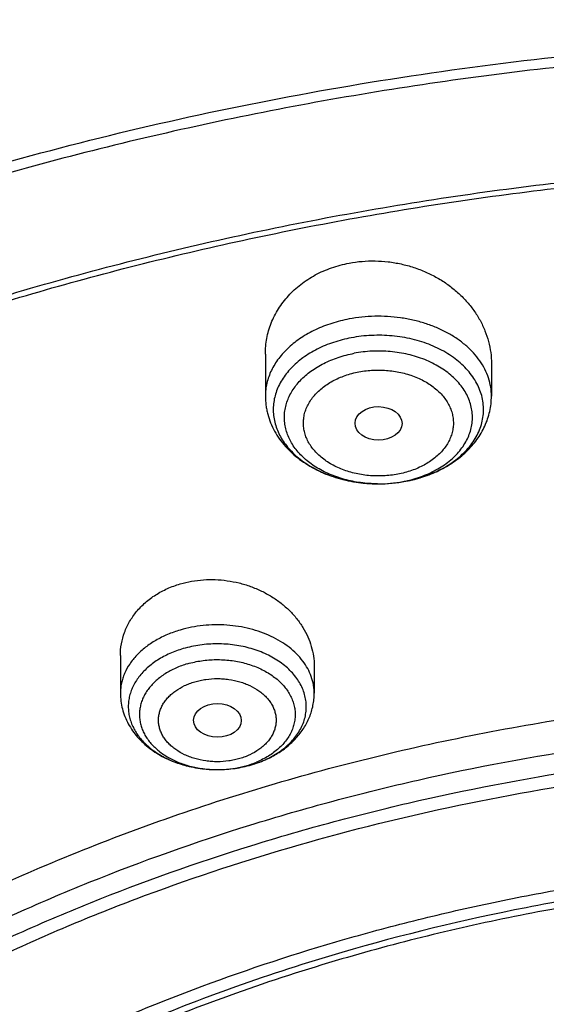
# Model space of a CAD drawing. Units: inches. Extents: x 7.1 to 14.8, y -3.1 to 21.7.
# Drawn here: x 10.3 to 10.6, y 17.3 to 18 of the extents above; entities that cross this region are included whole.
import ezdxf

# ---------------------------------------------------------------- set-up
doc = ezdxf.new("R2010")
doc.units = ezdxf.units.IN
doc.header["$LTSCALE"] = 1.21
doc.header["$MEASUREMENT"] = 0
doc.layers.get('0').update_dxf_attribs({"linetype": 'CONTINUOUS'})

msp = doc.modelspace()

# ---------------------------------------------------------------- linework, layer by layer
at = {"color": 7, "linetype": 'Continuous'}
for p, q in [((10.43724, 17.77155), (10.43724, 17.74073)), ((10.60259, 17.76451), (10.60259, 17.74073)), ((10.51914, 17.67651), (10.51986, 17.67651)), ((10.33122, 17.55078), (10.33122, 17.52319)), ((10.47295, 17.5431), (10.47295, 17.52319)), ((10.40116, 17.46732), (10.40269, 17.46732))]:
    msp.add_line(p, q, dxfattribs=at)
at = {"color": 9, "linetype": 'Continuous'}
for centre, radius, start, end in [((10.51991, 17.77366), 0.09715, 269.54476, 269.99944), ((10.52001, 17.77187), 0.09536, 269.94143, 280.69551), ((10.52063, 17.76833), 0.09177, 280.72804, 282.08618), ((10.40473, 17.53602), 0.06838, 286.25935, 292.44437), ((10.40399, 17.54936), 0.08184, 286.3251, 286.47345)]:
    msp.add_arc(centre, radius, start, end, dxfattribs=at)
at = {"color": 7, "linetype": 'Continuous'}
for centre, radius, start, end in [((10.51994, 17.78428), 0.10777, 269.95729, 280.66545), ((10.51994, 17.78407), 0.10756, 269.95495, 280.651), ((10.40355, 17.55164), 0.08416, 286.1824, 286.32493)]:
    msp.add_arc(centre, radius, start, end, dxfattribs=at)
for centre, major_axis, ratio in [((10.52001, 17.72079), (0.01717, -0.00012), 0.713246), ((10.40218, 17.50335), (0.01742, -0.00007), 0.709056)]:
    msp.add_ellipse(centre, major_axis=major_axis, ratio=ratio, dxfattribs=at)
for points, knots in [([(11.88104, 18.38065), (11.818, 18.40639), (11.72103, 18.44081), (11.58856, 18.47832), (11.48658, 18.50253), (11.38288, 18.52258), (11.27778, 18.53842), (11.1716, 18.55), (11.06468, 18.55727), (10.95736, 18.56023), (10.84998, 18.55886), (10.74287, 18.55316), (10.63639, 18.54316), (10.53085, 18.52888), (10.42659, 18.51036), (10.32395, 18.48766), (10.22324, 18.46086), (10.12478, 18.43002), (10.02888, 18.39524), (9.93584, 18.35662), (9.84595, 18.31427), (9.7595, 18.26832), (9.67676, 18.2189), (9.59799, 18.16614), (9.52343, 18.11021), (9.45334, 18.05125), (9.38794, 17.98943), (9.32745, 17.92494), (9.27208, 17.85796), (9.22202, 17.78868), (9.17745, 17.71732), (9.13856, 17.64409), (9.11639, 17.59387), (9.10632, 17.56856)], [0, 0, 0, 0, 0.064485, 0.097271, 0.130361, 0.16371, 0.197271, 0.230995, 0.264833, 0.298731, 0.33264, 0.366505, 0.400277, 0.433903, 0.467335, 0.500525, 0.533428, 0.566001, 0.598204, 0.630003, 0.661366, 0.692267, 0.722684, 0.752601, 0.78201, 0.810906, 0.839294, 0.867183, 0.89459, 0.921541, 0.948067, 0.974205, 1, 1, 1, 1]), ([(12.00293, 18.1), (11.92241, 18.13287), (11.79815, 18.17613), (11.6281, 18.22171), (11.49697, 18.25019), (11.36359, 18.27264), (11.2285, 18.28896), (11.09223, 18.2991), (10.95534, 18.30302), (10.81838, 18.30071), (10.6819, 18.29217), (10.54645, 18.27743), (10.41258, 18.25655), (10.28082, 18.22962), (10.1517, 18.19673), (10.02575, 18.15801), (9.90347, 18.11361), (9.78534, 18.06369), (9.67185, 18.00844), (9.56344, 17.94806), (9.46056, 17.88277), (9.36362, 17.81282), (9.27302, 17.73846), (9.18914, 17.65995), (9.11233, 17.57759), (9.04294, 17.49168), (8.99131, 17.41705), (8.9541, 17.35595), (8.92836, 17.30965), (8.90469, 17.26272), (8.88311, 17.21523), (8.86367, 17.16721), (8.84639, 17.11871), (8.83128, 17.0698), (8.81837, 17.02052), (8.80768, 16.97094), (8.79923, 16.9211), (8.79302, 16.87107), (8.79039, 16.8376), (8.78945, 16.82087)], [0, 0, 0, 0, 0.066067, 0.099719, 0.133702, 0.167958, 0.202424, 0.237033, 0.271719, 0.306414, 0.34105, 0.375559, 0.409875, 0.443935, 0.477677, 0.511045, 0.543988, 0.576458, 0.608415, 0.639827, 0.670668, 0.700921, 0.730578, 0.759644, 0.788129, 0.816057, 0.843461, 0.856983, 0.870391, 0.883693, 0.896895, 0.910006, 0.923035, 0.93599, 0.948881, 0.961717, 0.974509, 0.987266, 1, 1, 1, 1]), ([(12.01266, 18.07713), (11.97251, 18.09352), (11.89075, 18.12443), (11.76514, 18.16483), (11.63613, 18.19945), (11.50426, 18.22815), (11.37005, 18.25081), (11.23407, 18.26734), (11.09686, 18.27768), (10.95901, 18.28177), (10.82107, 18.27961), (10.6836, 18.2712), (10.54718, 18.25657), (10.41237, 18.2358), (10.27971, 18.20895), (10.14976, 18.17615), (10.02304, 18.13752), (9.90009, 18.09322), (9.78139, 18.04344), (9.66744, 17.98838), (9.55872, 17.92826), (9.45565, 17.86332), (9.35868, 17.79384), (9.2682, 17.72009), (9.19811, 17.65495), (9.14572, 17.601), (9.09636, 17.5465), (9.03927, 17.47632), (8.98811, 17.40288), (8.95131, 17.34284), (8.92589, 17.29745), (8.90255, 17.25149), (8.88131, 17.20503), (8.86218, 17.15811), (8.8452, 17.11078), (8.83038, 17.06309), (8.81772, 17.01508), (8.80726, 16.96681), (8.79899, 16.91832), (8.79293, 16.86967), (8.79036, 16.83713), (8.78945, 16.82087)], [0, 0, 0, 0, 0.032991, 0.066451, 0.100326, 0.134556, 0.169076, 0.20382, 0.238718, 0.273699, 0.308692, 0.343623, 0.378422, 0.413019, 0.447346, 0.481337, 0.514932, 0.548073, 0.580709, 0.612795, 0.644291, 0.675167, 0.705401, 0.73498, 0.763902, 0.778121, 0.79218, 0.819824, 0.846873, 0.86019, 0.873376, 0.886438, 0.899385, 0.912225, 0.924968, 0.937624, 0.950205, 0.962721, 0.975184, 0.987606, 1, 1, 1, 1]), ([(9.31769, 17.34784), (9.33849, 17.37298), (9.38247, 17.42228), (9.45427, 17.49222), (9.53233, 17.55871), (9.61632, 17.62145), (9.7059, 17.68019), (9.80067, 17.73468), (9.90024, 17.7847), (10.00419, 17.83003), (10.11208, 17.87049), (10.22345, 17.9059), (10.33784, 17.93612), (10.45476, 17.96102), (10.57372, 17.9805), (10.69421, 17.99447), (10.81573, 18.00287), (10.93777, 18.00567), (11.05981, 18.00286), (11.18133, 17.99445), (11.30182, 17.98048), (11.42078, 17.96099), (11.5377, 17.93609), (11.65208, 17.90586), (11.76345, 17.87044), (11.87133, 17.82998), (11.97528, 17.78464), (12.07484, 17.73461), (12.16961, 17.68012), (12.25917, 17.62137), (12.34316, 17.55862), (12.42121, 17.49213), (12.493, 17.42219), (12.53697, 17.37288), (12.55777, 17.34775)], [0, 0, 0, 0, 0.02715, 0.054931, 0.083355, 0.112424, 0.142129, 0.172449, 0.203357, 0.234817, 0.266785, 0.299211, 0.33204, 0.365211, 0.398662, 0.432324, 0.466129, 0.500005, 0.533881, 0.567685, 0.601347, 0.634797, 0.667968, 0.700797, 0.733222, 0.76519, 0.796649, 0.827556, 0.857876, 0.887579, 0.916647, 0.945071, 0.972851, 1, 1, 1, 1]), ([(12.7999, 16.68047), (12.7999, 16.70202), (12.7984, 16.74519), (12.79165, 16.80974), (12.78044, 16.87399), (12.76477, 16.93775), (12.74469, 17.0009), (12.72026, 17.06326), (12.69153, 17.12469), (12.65857, 17.18504), (12.62147, 17.24416), (12.58031, 17.30192), (12.5352, 17.35818), (12.48624, 17.41279), (12.43356, 17.46564), (12.35788, 17.53415), (12.27581, 17.59797), (12.18824, 17.65687), (12.119, 17.69907), (12.04693, 17.73882), (11.97218, 17.77601), (11.89495, 17.81057), (11.81542, 17.84241), (11.73377, 17.87145), (11.62188, 17.9065), (11.50707, 17.93547), (11.39009, 17.95835), (11.27095, 17.97725), (11.12007, 17.99304), (10.93769, 17.99936), (10.75531, 17.99304), (10.60443, 17.97725), (10.4853, 17.95835), (10.36831, 17.93547), (10.25351, 17.9065), (10.14161, 17.87145), (10.05997, 17.84241), (9.98043, 17.81057), (9.9032, 17.77601), (9.82846, 17.73882), (9.75638, 17.69907), (9.68714, 17.65687), (9.59958, 17.59797), (9.5175, 17.53415), (9.44183, 17.46564), (9.38914, 17.41279), (9.34019, 17.35818), (9.29507, 17.30192), (9.25392, 17.24416), (9.21681, 17.18504), (9.18386, 17.12469), (9.15512, 17.06326), (9.13069, 17.0009), (9.11062, 16.93775), (9.09495, 16.87399), (9.08373, 16.80974), (9.07699, 16.74519), (9.07549, 16.70202), (9.07549, 16.68047)], [0, 0, 0, 0, 0.012854, 0.025739, 0.038685, 0.051721, 0.064876, 0.078176, 0.091643, 0.1053, 0.119165, 0.133254, 0.147581, 0.162154, 0.176982, 0.19207, 0.223018, 0.238884, 0.255003, 0.271366, 0.287964, 0.304786, 0.321819, 0.339049, 0.35646, 0.391749, 0.409595, 0.427549, 0.463687, 0.5, 0.536313, 0.572451, 0.590405, 0.608251, 0.64354, 0.660951, 0.678181, 0.695214, 0.712036, 0.728634, 0.744997, 0.761116, 0.776982, 0.80793, 0.823018, 0.837846, 0.852419, 0.866746, 0.880835, 0.8947, 0.908357, 0.921824, 0.935124, 0.948279, 0.961315, 0.974261, 0.987146, 1, 1, 1, 1]), ([(10.84007, 15.41458), (10.78237, 15.41684), (10.69604, 15.42322), (10.58187, 15.43774), (10.46941, 15.45611), (10.35873, 15.48034), (10.25051, 15.5104), (10.17132, 15.53565), (10.09397, 15.56361), (10.01866, 15.59422), (9.94556, 15.62741), (9.87485, 15.6631), (9.8067, 15.7012), (9.74127, 15.74163), (9.67873, 15.78428), (9.60007, 15.84346), (9.52696, 15.90713), (9.4603, 15.97501), (9.41428, 16.02716), (9.37194, 16.08084), (9.33337, 16.13594), (9.29868, 16.19232), (9.26794, 16.24985), (9.24123, 16.30838), (9.21862, 16.36777), (9.20017, 16.42789), (9.18592, 16.48858), (9.1759, 16.5497), (9.17015, 16.61109), (9.16867, 16.67261), (9.17147, 16.73411), (9.17855, 16.79544), (9.18988, 16.85644), (9.20543, 16.91697), (9.22518, 16.97688), (9.24906, 17.03602), (9.27702, 17.09425), (9.30899, 17.15144), (9.34489, 17.20744), (9.38464, 17.26211), (9.42813, 17.31534), (9.47526, 17.36698), (9.54337, 17.43413), (9.61783, 17.49701), (9.69776, 17.55534), (9.76121, 17.59731), (9.8275, 17.63703), (9.89645, 17.67439), (9.96792, 17.70932), (10.04173, 17.74172), (10.11769, 17.77152), (10.22211, 17.80787), (10.32957, 17.83849), (10.43939, 17.86337), (10.55158, 17.88456), (10.66541, 17.89979), (10.78025, 17.90906), (10.89584, 17.91434), (10.98276, 17.91378), (11.04061, 17.9114)], [0, 0, 0, 0, 0.03623, 0.054257, 0.072195, 0.107717, 0.125268, 0.142653, 0.159855, 0.176858, 0.193648, 0.210212, 0.22654, 0.242621, 0.258449, 0.274019, 0.304367, 0.319156, 0.333691, 0.34798, 0.362033, 0.375865, 0.38949, 0.402929, 0.416203, 0.429337, 0.442356, 0.455288, 0.468164, 0.481014, 0.493869, 0.506759, 0.519716, 0.532767, 0.545941, 0.559264, 0.572758, 0.586445, 0.600344, 0.614469, 0.628833, 0.643446, 0.658315, 0.688824, 0.704474, 0.720381, 0.73654, 0.752942, 0.769577, 0.786434, 0.8035, 0.820761, 0.855792, 0.873533, 0.891398, 0.92741, 0.945521, 0.963672, 1, 1, 1, 1]), ([(9.18586, 16.77681), (9.18824, 16.79592), (9.19425, 16.83411), (9.20699, 16.89091), (9.22345, 16.94723), (9.24359, 17.00296), (9.26737, 17.05797), (9.29474, 17.11215), (9.32563, 17.16539), (9.35999, 17.21756), (9.39773, 17.26856), (9.43879, 17.31827), (9.48306, 17.36659), (9.54678, 17.42953), (9.61613, 17.48871), (9.69038, 17.54391), (9.7694, 17.59746), (9.85299, 17.6466), (9.94048, 17.69125), (10.03199, 17.73354), (10.15131, 17.78058), (10.30036, 17.82715), (10.45486, 17.86379), (10.61349, 17.89019), (10.77489, 17.90612), (10.88335, 17.90967), (10.93769, 17.90967)], [0, 0, 0, 0, 0.025514, 0.051185, 0.077065, 0.103201, 0.129638, 0.156417, 0.183572, 0.211135, 0.239133, 0.267587, 0.296513, 0.325923, 0.386203, 0.417091, 0.448466, 0.512621, 0.545386, 0.578579, 0.646148, 0.715131, 0.785288, 0.856347, 0.928018, 1, 1, 1, 1]), ([(10.43724, 17.77155), (10.43724, 17.77348), (10.43742, 17.77732), (10.43822, 17.78305), (10.43957, 17.78868), (10.44145, 17.79419), (10.44385, 17.79953), (10.44676, 17.80468), (10.45016, 17.8096), (10.45404, 17.81424), (10.45836, 17.81858), (10.46473, 17.82397), (10.4737, 17.82977), (10.48564, 17.83502), (10.49416, 17.83729), (10.49852, 17.83812)], [0, 0, 0, 0, 0.05876, 0.117496, 0.176358, 0.235492, 0.29504, 0.35513, 0.415877, 0.477379, 0.539708, 0.602917, 0.73194, 0.86446, 1, 1, 1, 1]), ([(10.49852, 17.83812), (10.50163, 17.83871), (10.50794, 17.83956), (10.5175, 17.83988), (10.52709, 17.83923), (10.53656, 17.83763), (10.54579, 17.83511), (10.55465, 17.83171), (10.56303, 17.82748), (10.57082, 17.82249), (10.57793, 17.81679), (10.58427, 17.81049), (10.58977, 17.80364), (10.59437, 17.79634), (10.598, 17.78869), (10.60064, 17.78077), (10.60223, 17.77268), (10.60259, 17.76723), (10.60259, 17.76451)], [0, 0, 0, 0, 0.065743, 0.131994, 0.198492, 0.26497, 0.331166, 0.396835, 0.461763, 0.525771, 0.588729, 0.650553, 0.711216, 0.770747, 0.829229, 0.8868, 0.943647, 1, 1, 1, 1]), ([(10.50001, 17.78342), (10.49563, 17.78259), (10.48713, 17.78041), (10.47524, 17.77552), (10.46636, 17.77017), (10.46016, 17.76525), (10.45605, 17.76132), (10.45245, 17.75715), (10.44939, 17.75277), (10.4469, 17.74821), (10.44499, 17.7435), (10.44369, 17.73869), (10.44301, 17.73381), (10.44295, 17.72891), (10.44351, 17.72403), (10.44469, 17.7192), (10.44648, 17.71447), (10.44886, 17.70988), (10.45182, 17.70546), (10.45531, 17.70124), (10.46075, 17.69587), (10.46879, 17.68987), (10.4799, 17.68411), (10.49225, 17.67984), (10.50547, 17.67718), (10.51456, 17.67654), (10.51914, 17.67651)], [0, 0, 0, 0, 0.07152, 0.140368, 0.205801, 0.237125, 0.267482, 0.296894, 0.325418, 0.353146, 0.380205, 0.406753, 0.432974, 0.459071, 0.485253, 0.511722, 0.53867, 0.566258, 0.59462, 0.623856, 0.654028, 0.717206, 0.784089, 0.854122, 0.926446, 1, 1, 1, 1]), ([(10.43724, 17.74073), (10.43724, 17.73851), (10.43745, 17.73517), (10.43818, 17.73078), (10.43918, 17.72642), (10.44096, 17.72109), (10.44387, 17.71498), (10.44752, 17.7092), (10.45184, 17.7038), (10.45677, 17.69883), (10.46414, 17.69275), (10.47462, 17.68635), (10.4886, 17.68079), (10.5036, 17.67736), (10.51394, 17.67655), (10.51914, 17.67651)], [0, 0, 0, 0, 0.057905, 0.086905, 0.115955, 0.174221, 0.232868, 0.292047, 0.351911, 0.412601, 0.474234, 0.60047, 0.730802, 0.864455, 1, 1, 1, 1]), ([(10.53988, 17.67837), (10.54413, 17.67917), (10.55244, 17.68129), (10.56424, 17.68601), (10.57498, 17.69219), (10.58288, 17.69855), (10.58835, 17.70427), (10.592, 17.70883), (10.59516, 17.71367), (10.59782, 17.71875), (10.59992, 17.72405), (10.60145, 17.72951), (10.60238, 17.73509), (10.60259, 17.73885), (10.60259, 17.74073)], [0, 0, 0, 0, 0.135298, 0.26765, 0.396504, 0.521793, 0.583275, 0.644056, 0.704242, 0.763943, 0.823267, 0.882324, 0.9412, 1, 1, 1, 1]), ([(10.33122, 17.55078), (10.33122, 17.55366), (10.33172, 17.55943), (10.334, 17.56785), (10.33775, 17.57584), (10.34291, 17.58322), (10.34937, 17.58981), (10.35698, 17.59548), (10.36558, 17.60008), (10.37177, 17.60235), (10.37497, 17.60328)], [0, 0, 0, 0, 0.117715, 0.235721, 0.355169, 0.477081, 0.602233, 0.731089, 0.863752, 1, 1, 1, 1]), ([(10.37497, 17.60328), (10.3777, 17.60408), (10.3833, 17.60539), (10.3919, 17.60642), (10.40065, 17.60655), (10.4094, 17.60577), (10.41803, 17.6041), (10.4264, 17.60157), (10.43438, 17.59822), (10.44186, 17.59411), (10.44874, 17.58931), (10.45491, 17.58388), (10.45942, 17.57888), (10.46259, 17.57465), (10.46542, 17.57033), (10.4684, 17.5647), (10.47101, 17.55764), (10.47259, 17.55041), (10.47295, 17.54552), (10.47295, 17.5431)], [0, 0, 0, 0, 0.064857, 0.130655, 0.197093, 0.263845, 0.330573, 0.396945, 0.462655, 0.527431, 0.591054, 0.653364, 0.714268, 0.7442, 0.773781, 0.831909, 0.888827, 0.944759, 1, 1, 1, 1]), ([(10.37717, 17.55588), (10.37381, 17.55489), (10.36735, 17.55254), (10.35847, 17.54782), (10.35083, 17.54209), (10.34561, 17.53652), (10.34231, 17.53173), (10.34031, 17.52805), (10.33876, 17.52425), (10.33767, 17.52038), (10.33705, 17.51645), (10.33692, 17.5125), (10.33726, 17.50856), (10.33808, 17.50465), (10.33937, 17.50081), (10.34111, 17.49706), (10.3433, 17.49344), (10.34685, 17.48873), (10.35235, 17.4833), (10.36027, 17.47778), (10.36939, 17.47329), (10.37943, 17.46995), (10.39012, 17.46787), (10.39746, 17.46736), (10.40116, 17.46732)], [0, 0, 0, 0, 0.070262, 0.137435, 0.201038, 0.260949, 0.28964, 0.317569, 0.344854, 0.371639, 0.398091, 0.424393, 0.450736, 0.477309, 0.504289, 0.531834, 0.560077, 0.58912, 0.64981, 0.714202, 0.782088, 0.852918, 0.925881, 1, 1, 1, 1]), ([(9.81246, 16.17615), (9.79912, 16.19317), (9.77395, 16.22784), (9.74069, 16.28207), (9.71246, 16.33773), (9.6894, 16.39459), (9.6716, 16.4524), (9.65916, 16.51091), (9.65211, 16.56989), (9.6505, 16.62906), (9.65433, 16.68819), (9.66359, 16.74701), (9.67822, 16.80527), (9.69818, 16.86271), (9.72336, 16.91911), (9.75366, 16.97421), (9.78894, 17.0278), (9.82906, 17.07963), (9.87383, 17.12951), (9.91464, 17.16904), (9.94937, 17.1995), (9.9859, 17.22948), (10.03412, 17.26533), (10.09545, 17.30538), (10.16031, 17.34253), (10.22844, 17.37663), (10.29954, 17.40753), (10.37333, 17.43511), (10.44948, 17.45924), (10.52768, 17.47984), (10.60759, 17.49681), (10.6889, 17.51009), (10.79886, 17.5228), (10.88213, 17.52661), (10.93769, 17.52661)], [0, 0, 0, 0, 0.029283, 0.057953, 0.086069, 0.113703, 0.140941, 0.167877, 0.194614, 0.221263, 0.247935, 0.27474, 0.301787, 0.329176, 0.356997, 0.385331, 0.414245, 0.443792, 0.474013, 0.504935, 0.520665, 0.536574, 0.568924, 0.601977, 0.635713, 0.6701, 0.705097, 0.740657, 0.776723, 0.813235, 0.850126, 0.887325, 0.924759, 1, 1, 1, 1]), ([(10.33122, 17.52319), (10.33122, 17.52126), (10.33147, 17.51738), (10.33258, 17.51165), (10.33441, 17.50609), (10.33691, 17.50076), (10.34004, 17.49573), (10.34373, 17.49104), (10.34795, 17.48672), (10.35425, 17.48145), (10.3632, 17.4759), (10.37511, 17.47108), (10.3879, 17.46809), (10.39672, 17.46737), (10.40116, 17.46732)], [0, 0, 0, 0, 0.058653, 0.117386, 0.176302, 0.235505, 0.295123, 0.355288, 0.416134, 0.477774, 0.60362, 0.733126, 0.865677, 1, 1, 1, 1]), ([(10.42721, 17.47086), (10.43038, 17.47179), (10.43657, 17.47401), (10.44526, 17.47842), (10.45311, 17.48386), (10.45993, 17.49026), (10.46462, 17.49636), (10.46766, 17.50161), (10.46956, 17.50571), (10.47106, 17.50994), (10.47215, 17.51429), (10.47281, 17.51872), (10.47295, 17.5217), (10.47295, 17.52319)], [0, 0, 0, 0, 0.133221, 0.263662, 0.391198, 0.516041, 0.638686, 0.699442, 0.759888, 0.820103, 0.880159, 0.940094, 1, 1, 1, 1]), ([(10.93769, 15.6931), (10.89643, 15.6931), (10.81407, 15.69595), (10.69164, 15.70876), (10.57156, 15.72998), (10.45498, 15.7594), (10.36115, 15.7907), (10.28888, 15.81963), (10.21957, 15.85064), (10.15312, 15.88538), (10.0901, 15.9238), (10.04521, 15.95399), (10.00246, 15.98571), (9.96197, 16.01888), (9.92382, 16.05341), (9.88812, 16.08923), (9.85493, 16.12625), (9.82436, 16.16438), (9.79646, 16.20353), (9.77131, 16.2436), (9.74898, 16.28451), (9.7295, 16.32614), (9.71294, 16.36841), (9.69934, 16.4112), (9.68872, 16.45443), (9.68111, 16.49797), (9.67654, 16.54172), (9.67502, 16.58558), (9.67654, 16.62945), (9.68111, 16.6732), (9.68872, 16.71674), (9.69934, 16.75996), (9.71294, 16.80276), (9.7295, 16.84503), (9.74898, 16.88666), (9.77131, 16.92757), (9.79646, 16.96764), (9.82436, 17.00679), (9.85493, 17.04492), (9.88812, 17.08194), (9.92382, 17.11776), (9.96197, 17.15229), (10.00246, 17.18546), (10.04521, 17.21717), (10.0901, 17.24737), (10.15312, 17.28578), (10.21957, 17.32053), (10.28888, 17.35154), (10.36115, 17.38047), (10.45498, 17.41177), (10.57156, 17.44119), (10.69164, 17.46241), (10.81407, 17.47522), (10.89643, 17.47807), (10.93769, 17.47807)], [0, 0, 0, 0, 0.036314, 0.072453, 0.108248, 0.143537, 0.178172, 0.195206, 0.212029, 0.244983, 0.261102, 0.276969, 0.292578, 0.307926, 0.323014, 0.337842, 0.352416, 0.366743, 0.380832, 0.394698, 0.408355, 0.421823, 0.435122, 0.448278, 0.461314, 0.474261, 0.487146, 0.5, 0.512854, 0.525739, 0.538686, 0.551722, 0.564878, 0.578177, 0.591645, 0.605302, 0.619168, 0.633257, 0.647584, 0.662158, 0.676986, 0.692074, 0.707422, 0.723031, 0.738898, 0.755017, 0.787971, 0.804794, 0.821828, 0.856463, 0.891752, 0.927547, 0.963686, 1, 1, 1, 1]), ([(10.40269, 17.46732), (10.40682, 17.46734), (10.41503, 17.46795), (10.42309, 17.46967), (10.427, 17.47081)], [0, 0, 0, 0, 0.502825, 1, 1, 1, 1]), ([(10.93769, 15.74515), (10.9185, 15.74515), (10.88971, 15.74564), (10.85139, 15.74729), (10.8227, 15.74904), (10.79408, 15.75129), (10.75608, 15.75494), (10.70885, 15.76073), (10.65267, 15.76964), (10.59718, 15.78049), (10.5425, 15.79326), (10.47123, 15.81269), (10.40177, 15.83585), (10.33459, 15.86275), (10.27016, 15.89157), (10.2084, 15.92387), (10.14981, 15.95958), (10.10808, 15.98765), (10.06835, 16.01713), (10.03071, 16.04796), (9.99525, 16.08006), (9.96206, 16.11336), (9.93122, 16.14777), (9.9028, 16.18321), (9.87687, 16.2196), (9.85349, 16.25685), (9.83272, 16.29487), (9.81462, 16.33357), (9.79923, 16.37286), (9.78658, 16.41265), (9.77671, 16.45282), (9.76964, 16.49329), (9.7654, 16.53397), (9.76398, 16.57474), (9.7654, 16.61551), (9.76964, 16.65618), (9.77671, 16.69666), (9.78658, 16.73683), (9.79923, 16.77661), (9.81462, 16.8159), (9.83272, 16.85461), (9.85349, 16.89263), (9.87687, 16.92988), (9.9028, 16.96627), (9.93122, 17.00171), (9.96206, 17.03612), (9.99525, 17.06942), (10.03071, 17.10152), (10.06835, 17.13235), (10.10808, 17.16183), (10.14981, 17.1899), (10.2084, 17.22561), (10.27016, 17.25791), (10.33459, 17.28673), (10.40177, 17.31362), (10.47123, 17.33679), (10.5425, 17.35622), (10.59718, 17.36898), (10.65267, 17.37984), (10.70885, 17.38875), (10.75608, 17.39454), (10.79408, 17.39819), (10.8227, 17.40044), (10.85139, 17.40219), (10.88971, 17.40384), (10.9185, 17.40433), (10.93769, 17.40433)], [0, 0, 0, 0, 0.018169, 0.027248, 0.036318, 0.045377, 0.054423, 0.072462, 0.090415, 0.108261, 0.125981, 0.143555, 0.178188, 0.195221, 0.212043, 0.244996, 0.261113, 0.276979, 0.292588, 0.307936, 0.323023, 0.33785, 0.352423, 0.366749, 0.380838, 0.394703, 0.408359, 0.421827, 0.435126, 0.44828, 0.461316, 0.474262, 0.487146, 0.5, 0.512854, 0.525738, 0.538684, 0.55172, 0.564874, 0.578173, 0.591641, 0.605297, 0.619162, 0.633251, 0.647577, 0.66215, 0.676977, 0.692064, 0.707412, 0.723021, 0.738887, 0.755004, 0.787957, 0.804779, 0.821812, 0.856445, 0.874019, 0.891739, 0.909585, 0.927538, 0.945577, 0.954623, 0.963682, 0.972752, 0.981831, 1, 1, 1, 1]), ([(12.09911, 16.57474), (12.09911, 16.59154), (12.09765, 16.62523), (12.09107, 16.67552), (12.08014, 16.72542), (12.06489, 16.77475), (12.0454, 16.82331), (12.02173, 16.87092), (11.99398, 16.9174), (11.96226, 16.96258), (11.92669, 17.00629), (11.89412, 17.04116), (11.86632, 17.06818), (11.83704, 17.09487), (11.79828, 17.12699), (11.74879, 17.16326), (11.69625, 17.1973), (11.64087, 17.229), (11.58285, 17.25824), (11.52241, 17.28491), (11.45977, 17.30891), (11.39517, 17.33015), (11.32886, 17.34855), (11.26108, 17.36404), (11.19209, 17.37657), (11.12214, 17.38608), (11.0515, 17.39255), (10.98043, 17.39594), (10.9092, 17.39625), (10.83808, 17.39348), (10.76733, 17.38762), (10.69722, 17.37872), (10.60537, 17.36289), (10.53758, 17.34646), (10.49324, 17.33347)], [0, 0, 0, 0, 0.02497, 0.050034, 0.075282, 0.1008, 0.12667, 0.152961, 0.179735, 0.207044, 0.234928, 0.263418, 0.277898, 0.292536, 0.322283, 0.352663, 0.383664, 0.415269, 0.447452, 0.480178, 0.513408, 0.547096, 0.581192, 0.615642, 0.650388, 0.685367, 0.720518, 0.755774, 0.79107, 0.82634, 0.861516, 0.896535, 0.931332, 1, 1, 1, 1]), ([(12.09911, 16.56995), (12.09911, 16.58675), (12.09765, 16.62044), (12.09107, 16.67072), (12.08014, 16.72063), (12.06489, 16.76995), (12.0454, 16.81851), (12.02173, 16.86613), (11.99398, 16.91261), (11.96226, 16.95779), (11.92669, 17.0015), (11.89412, 17.03637), (11.86632, 17.06339), (11.83704, 17.09008), (11.79828, 17.1222), (11.74879, 17.15846), (11.69625, 17.19251), (11.64087, 17.22421), (11.58285, 17.25345), (11.52241, 17.28012), (11.45977, 17.30412), (11.39517, 17.32536), (11.32886, 17.34376), (11.26108, 17.35925), (11.19209, 17.37178), (11.12214, 17.38129), (11.0515, 17.38776), (10.98043, 17.39115), (10.9092, 17.39146), (10.83808, 17.38868), (10.76733, 17.38283), (10.69722, 17.37392), (10.62801, 17.362), (10.55997, 17.34709), (10.5153, 17.33515), (10.49324, 17.32868)], [0, 0, 0, 0, 0.02497, 0.050033, 0.07528, 0.100799, 0.126667, 0.152958, 0.179732, 0.20704, 0.234924, 0.263413, 0.277893, 0.292531, 0.322278, 0.352657, 0.383658, 0.415262, 0.447444, 0.480169, 0.513399, 0.547086, 0.581182, 0.615632, 0.650376, 0.685355, 0.720505, 0.755761, 0.791056, 0.826325, 0.861501, 0.89652, 0.931316, 0.965829, 1, 1, 1, 1]), ([(10.49324, 17.33347), (10.4671, 17.32582), (10.41566, 17.30918), (10.34075, 17.28007), (10.26906, 17.24715), (10.20098, 17.21058), (10.13687, 17.17056), (10.07709, 17.12732), (10.03084, 17.08853), (9.99636, 17.05609), (9.96402, 17.02321), (9.92678, 16.98057), (9.89366, 16.93552), (9.87007, 16.89854), (9.85394, 16.87052), (9.83927, 16.84211), (9.82609, 16.81332), (9.81442, 16.78422), (9.80427, 16.75483), (9.79566, 16.72519), (9.7886, 16.69535), (9.7831, 16.66534), (9.77916, 16.63521), (9.7768, 16.60499), (9.77628, 16.58482), (9.77628, 16.57474)], [0, 0, 0, 0, 0.073073, 0.144955, 0.215505, 0.284605, 0.352161, 0.418109, 0.482413, 0.513954, 0.545087, 0.606142, 0.665668, 0.6949, 0.723796, 0.752378, 0.780668, 0.808693, 0.836481, 0.864061, 0.891464, 0.918725, 0.945877, 0.972957, 1, 1, 1, 1]), ([(10.49324, 17.32868), (10.4671, 17.32103), (10.41566, 17.30439), (10.34075, 17.27528), (10.26906, 17.24235), (10.20098, 17.20579), (10.13687, 17.16577), (10.07709, 17.12253), (10.03084, 17.08374), (9.99636, 17.0513), (9.96402, 17.01842), (9.92678, 16.97578), (9.89366, 16.93073), (9.87007, 16.89375), (9.85394, 16.86573), (9.83927, 16.83731), (9.82609, 16.80853), (9.81442, 16.77943), (9.80427, 16.75004), (9.79566, 16.7204), (9.7886, 16.69056), (9.7831, 16.66055), (9.77916, 16.63042), (9.7768, 16.6002), (9.77628, 16.58003), (9.77628, 16.56995)], [0, 0, 0, 0, 0.073074, 0.144955, 0.215505, 0.284605, 0.352162, 0.418109, 0.482414, 0.513954, 0.545087, 0.606143, 0.665669, 0.6949, 0.723796, 0.752378, 0.780668, 0.808694, 0.836481, 0.864061, 0.891464, 0.918725, 0.945877, 0.972957, 1, 1, 1, 1])]:
    msp.add_open_spline(points, degree=3, knots=knots, dxfattribs=at)
at = {"color": 9, "linetype": 'Continuous'}
for points, knots in [([(11.89019, 18.35714), (11.82739, 18.38278), (11.73078, 18.41712), (11.59878, 18.45466), (11.49707, 18.47898), (11.3936, 18.4992), (11.28868, 18.51528), (11.18265, 18.52715), (11.07584, 18.53478), (10.9686, 18.53815), (10.86125, 18.53724), (10.75415, 18.53206), (10.64763, 18.52263), (10.54204, 18.50897), (10.43769, 18.49113), (10.33493, 18.46916), (10.23408, 18.44313), (10.13546, 18.41313), (10.03938, 18.37925), (9.94615, 18.3416), (9.85606, 18.30029), (9.7694, 18.25546), (9.68644, 18.20725), (9.60745, 18.1558), (9.53267, 18.10129), (9.46235, 18.04388), (9.39671, 17.98375), (9.33595, 17.92109), (9.28028, 17.8561), (9.22986, 17.78898), (9.18487, 17.71995), (9.14544, 17.64922), (9.12279, 17.60072), (9.11246, 17.57629)], [0, 0, 0, 0, 0.06457, 0.097433, 0.130618, 0.164079, 0.197767, 0.231629, 0.265615, 0.29967, 0.333741, 0.367774, 0.401714, 0.435508, 0.469106, 0.502456, 0.53551, 0.568223, 0.600551, 0.632456, 0.663902, 0.694859, 0.725299, 0.755202, 0.784553, 0.813344, 0.841574, 0.869246, 0.896375, 0.922982, 0.949096, 0.974753, 1, 1, 1, 1]), ([(9.33429, 17.78851), (9.35076, 17.80666), (9.38494, 17.84239), (9.43929, 17.89378), (9.49704, 17.94327), (9.57903, 18.00708), (9.66671, 18.0661), (9.75924, 18.12015), (9.85668, 18.17176), (9.95852, 18.21797), (10.064, 18.25873), (10.17328, 18.29629), (10.31422, 18.33614), (10.48815, 18.37223), (10.66613, 18.39647), (10.84655, 18.40867), (11.0278, 18.40871), (11.20823, 18.39658), (11.38622, 18.3724), (11.53174, 18.34227), (11.64547, 18.3123), (11.75608, 18.27884), (11.83724, 18.24933), (11.89019, 18.22771)], [0, 0, 0, 0, 0.026809, 0.054074, 0.081799, 0.109985, 0.167709, 0.197243, 0.227203, 0.288316, 0.319437, 0.350897, 0.414712, 0.479529, 0.545077, 0.611073, 0.677219, 0.743216, 0.808768, 0.87359, 0.905647, 0.937422, 1, 1, 1, 1]), ([(9.18399, 17.39893), (9.2007, 17.41939), (9.23557, 17.45973), (9.29152, 17.51786), (9.35143, 17.57396), (9.43711, 17.6465), (9.52951, 17.7138), (9.62766, 17.77562), (9.70503, 17.81974), (9.78536, 17.86113), (9.86847, 17.89967), (9.95414, 17.93529), (10.04218, 17.96789), (10.13237, 17.9974), (10.2557, 18.03266), (10.38193, 18.06127), (10.51027, 18.0832), (10.64065, 18.10075), (10.77233, 18.11143), (10.90457, 18.11526), (11.03696, 18.11449), (11.16906, 18.10685), (11.30013, 18.09233), (11.42947, 18.07338), (11.55694, 18.0477), (11.6818, 18.01532), (11.80316, 17.97897), (11.89215, 17.94673), (11.95019, 17.92304)], [0, 0, 0, 0, 0.0265, 0.053463, 0.080897, 0.108808, 0.166042, 0.195368, 0.225146, 0.255361, 0.285993, 0.317018, 0.348413, 0.380148, 0.412193, 0.477071, 0.509845, 0.542788, 0.609022, 0.642244, 0.675479, 0.741819, 0.774855, 0.807746, 0.872933, 0.905167, 0.937112, 1, 1, 1, 1]), ([(10.49852, 17.7972), (10.49422, 17.79639), (10.48585, 17.79429), (10.47403, 17.78968), (10.46341, 17.78377), (10.45427, 17.7767), (10.448, 17.7699), (10.44401, 17.76407), (10.44156, 17.7596), (10.43964, 17.755), (10.43826, 17.7503), (10.43742, 17.74553), (10.43724, 17.74233), (10.43724, 17.74073)], [0, 0, 0, 0, 0.145701, 0.286587, 0.421333, 0.549111, 0.669762, 0.727649, 0.784066, 0.839226, 0.893393, 0.946872, 1, 1, 1, 1]), ([(10.60259, 17.74073), (10.60259, 17.74297), (10.60222, 17.74747), (10.60058, 17.75412), (10.59788, 17.76058), (10.59415, 17.76676), (10.58945, 17.7726), (10.58384, 17.77801), (10.57741, 17.78292), (10.57023, 17.78728), (10.56239, 17.79104), (10.55401, 17.79413), (10.54518, 17.79653), (10.53603, 17.7982), (10.52666, 17.79913), (10.5141, 17.79935), (10.50467, 17.79837), (10.49852, 17.7972)], [0, 0, 0, 0, 0.05036, 0.101368, 0.153613, 0.207584, 0.263638, 0.321992, 0.382725, 0.445791, 0.511032, 0.578197, 0.64696, 0.716936, 0.787698, 0.858791, 1, 1, 1, 1]), ([(10.53982, 17.67836), (10.5446, 17.67927), (10.55163, 17.68112), (10.56051, 17.6846), (10.56866, 17.68858), (10.57608, 17.69342), (10.58245, 17.69909), (10.58656, 17.70358), (10.59003, 17.70833), (10.59283, 17.71331), (10.59492, 17.71847), (10.59628, 17.72375), (10.59691, 17.7291), (10.59678, 17.73447), (10.59591, 17.7398), (10.5943, 17.74505), (10.59197, 17.75015), (10.58895, 17.75506), (10.58526, 17.75973), (10.58095, 17.76412), (10.57605, 17.76819), (10.5687, 17.77321), (10.56047, 17.77733), (10.55164, 17.78053), (10.54222, 17.78315), (10.52992, 17.78516), (10.5149, 17.78551), (10.50491, 17.78435), (10.50001, 17.78342)], [0, 0, 0, 0, 0.070333, 0.104475, 0.137757, 0.201331, 0.2316, 0.260839, 0.289102, 0.31649, 0.343148, 0.369263, 0.395056, 0.420766, 0.44664, 0.472913, 0.499796, 0.527461, 0.556041, 0.585619, 0.616236, 0.647892, 0.714068, 0.748473, 0.783579, 0.855259, 0.92786, 1, 1, 1, 1]), ([(10.51914, 17.67651), (10.51505, 17.67654), (10.50693, 17.67712), (10.49512, 17.6795), (10.48408, 17.68333), (10.47417, 17.68848), (10.46698, 17.69384), (10.46213, 17.69865), (10.45901, 17.70242), (10.45638, 17.70637), (10.45425, 17.71048), (10.45266, 17.7147), (10.45161, 17.71902), (10.45111, 17.72338), (10.45116, 17.72776), (10.45178, 17.73212), (10.45294, 17.73642), (10.45465, 17.74063), (10.45688, 17.7447), (10.45961, 17.74862), (10.46283, 17.75234), (10.4665, 17.75585), (10.47205, 17.76025), (10.47999, 17.76503), (10.49061, 17.76939), (10.49821, 17.77135), (10.50212, 17.77209)], [0, 0, 0, 0, 0.073555, 0.145874, 0.215897, 0.282767, 0.345932, 0.376098, 0.405328, 0.433686, 0.46127, 0.488216, 0.514685, 0.540867, 0.566966, 0.593191, 0.619743, 0.646806, 0.67454, 0.703069, 0.732486, 0.762848, 0.794177, 0.859619, 0.928474, 1, 1, 1, 1]), ([(10.53984, 17.67859), (10.54403, 17.67949), (10.55017, 17.68126), (10.5579, 17.68451), (10.56497, 17.68817), (10.57136, 17.69259), (10.57682, 17.6977), (10.58032, 17.70174), (10.58324, 17.706), (10.58557, 17.71044), (10.58728, 17.71503), (10.58835, 17.71972), (10.58877, 17.72446), (10.58854, 17.72921), (10.58765, 17.73392), (10.58612, 17.73854), (10.58396, 17.74303), (10.58119, 17.74735), (10.57785, 17.75145), (10.57259, 17.75667), (10.56636, 17.7612), (10.55944, 17.765), (10.55183, 17.7684), (10.54156, 17.77159), (10.52859, 17.77366), (10.51529, 17.77394), (10.50646, 17.77291), (10.50212, 17.77209)], [0, 0, 0, 0, 0.070046, 0.103989, 0.13705, 0.200155, 0.230197, 0.259227, 0.287311, 0.314557, 0.341118, 0.367185, 0.392981, 0.418742, 0.444711, 0.471113, 0.498151, 0.525988, 0.554745, 0.5845, 0.647034, 0.679831, 0.713539, 0.783207, 0.855038, 0.927755, 1, 1, 1, 1]), ([(10.53411, 17.68359), (10.53237, 17.68326), (10.52884, 17.68272), (10.52172, 17.68214), (10.51454, 17.68231), (10.50747, 17.68322), (10.5023, 17.68426), (10.4973, 17.68566), (10.49251, 17.68739), (10.48798, 17.68945), (10.48245, 17.69254), (10.47749, 17.69624), (10.47332, 17.70048), (10.47069, 17.70381), (10.46854, 17.70732), (10.46688, 17.71095), (10.46573, 17.71469), (10.46511, 17.7185), (10.46502, 17.72233), (10.46546, 17.72614), (10.46644, 17.72991), (10.46793, 17.73358), (10.46992, 17.73713), (10.47239, 17.74052), (10.47532, 17.74373), (10.47868, 17.7467), (10.48243, 17.74943), (10.48799, 17.75276), (10.4941, 17.75543), (10.50061, 17.75742), (10.504, 17.75818), (10.50572, 17.7585)], [0, 0, 0, 0, 0.03593, 0.072167, 0.144757, 0.180813, 0.216474, 0.251578, 0.28598, 0.319556, 0.352206, 0.414399, 0.443975, 0.472552, 0.500213, 0.527092, 0.553363, 0.579234, 0.604941, 0.63073, 0.656842, 0.683497, 0.710881, 0.73914, 0.768376, 0.798647, 0.829959, 0.862278, 0.929618, 0.964503, 1, 1, 1, 1]), ([(10.50572, 17.7585), (10.50746, 17.75884), (10.51099, 17.75938), (10.51811, 17.75996), (10.52529, 17.75978), (10.53235, 17.75887), (10.53753, 17.75783), (10.54253, 17.75644), (10.54732, 17.75471), (10.55184, 17.75265), (10.55738, 17.74955), (10.56234, 17.74586), (10.56651, 17.74161), (10.56914, 17.73828), (10.57129, 17.73478), (10.57295, 17.73114), (10.5741, 17.7274), (10.57472, 17.7236), (10.57481, 17.71977), (10.57436, 17.71596), (10.57339, 17.71219), (10.5719, 17.70851), (10.56991, 17.70496), (10.56743, 17.70157), (10.5645, 17.69837), (10.56115, 17.69539), (10.55739, 17.69266), (10.55184, 17.68934), (10.54572, 17.68667), (10.53922, 17.68468), (10.53583, 17.68391), (10.53411, 17.68359)], [0, 0, 0, 0, 0.03593, 0.072167, 0.144757, 0.180813, 0.216474, 0.251578, 0.28598, 0.319556, 0.352206, 0.414399, 0.443975, 0.472552, 0.500213, 0.527092, 0.553363, 0.579234, 0.604941, 0.63073, 0.656842, 0.683497, 0.710881, 0.73914, 0.768376, 0.798647, 0.829959, 0.862278, 0.929618, 0.964503, 1, 1, 1, 1]), ([(10.47295, 17.52319), (10.47295, 17.52422), (10.47286, 17.52627), (10.47233, 17.53038), (10.47097, 17.53548), (10.46831, 17.54138), (10.46466, 17.54699), (10.46006, 17.55223), (10.4546, 17.55702), (10.44836, 17.56131), (10.44143, 17.56502), (10.43392, 17.5681), (10.42594, 17.57051), (10.41759, 17.57222), (10.40902, 17.57319), (10.40035, 17.57341), (10.38889, 17.57272), (10.38042, 17.57108), (10.37497, 17.56949)], [0, 0, 0, 0, 0.024983, 0.050059, 0.100806, 0.152951, 0.207024, 0.263394, 0.322256, 0.383643, 0.44744, 0.513408, 0.581208, 0.650421, 0.720569, 0.79114, 0.861605, 1, 1, 1, 1]), ([(10.37497, 17.56949), (10.3718, 17.56856), (10.36569, 17.5664), (10.35715, 17.56217), (10.34957, 17.5571), (10.3431, 17.55129), (10.3379, 17.54486), (10.33469, 17.53902), (10.33289, 17.53421), (10.33193, 17.53057), (10.33135, 17.52689), (10.33122, 17.52442), (10.33122, 17.52319)], [0, 0, 0, 0, 0.144989, 0.284656, 0.418169, 0.545125, 0.665678, 0.780599, 0.83643, 0.891431, 0.945861, 1, 1, 1, 1]), ([(10.4272, 17.47088), (10.43104, 17.47201), (10.43662, 17.47412), (10.44353, 17.47775), (10.44826, 17.48079), (10.45254, 17.48414), (10.45634, 17.48777), (10.45962, 17.49166), (10.46235, 17.49575), (10.46451, 17.50002), (10.46606, 17.50442), (10.46699, 17.50891), (10.46729, 17.51345), (10.46696, 17.51798), (10.466, 17.52247), (10.46443, 17.52687), (10.46225, 17.53113), (10.45949, 17.53521), (10.45619, 17.53909), (10.45236, 17.54271), (10.44654, 17.54723), (10.43814, 17.55203), (10.42689, 17.55623), (10.41471, 17.55881), (10.40206, 17.55967), (10.38941, 17.5588), (10.38116, 17.55705), (10.37717, 17.55588)], [0, 0, 0, 0, 0.068429, 0.101376, 0.133345, 0.164285, 0.194182, 0.223065, 0.251004, 0.278116, 0.304561, 0.330539, 0.356278, 0.382023, 0.408017, 0.434487, 0.461631, 0.489609, 0.518534, 0.548477, 0.579461, 0.644401, 0.712897, 0.783993, 0.856454, 0.928912, 1, 1, 1, 1]), ([(10.38029, 17.54479), (10.37736, 17.54392), (10.37171, 17.54187), (10.36395, 17.53775), (10.35727, 17.53274), (10.3527, 17.52787), (10.34982, 17.52369), (10.34806, 17.52047), (10.3467, 17.51716), (10.34575, 17.51378), (10.3452, 17.51034), (10.34508, 17.50689), (10.34537, 17.50345), (10.34608, 17.50003), (10.3472, 17.49667), (10.34872, 17.4934), (10.35063, 17.49022), (10.35371, 17.48611), (10.35851, 17.48136), (10.36542, 17.47652), (10.37337, 17.47258), (10.38214, 17.46966), (10.39148, 17.46782), (10.39789, 17.46736), (10.40111, 17.46732)], [0, 0, 0, 0, 0.070277, 0.137468, 0.201093, 0.261028, 0.289731, 0.317673, 0.34497, 0.371765, 0.398225, 0.424533, 0.450879, 0.477452, 0.504428, 0.531967, 0.560201, 0.589234, 0.649897, 0.714258, 0.782116, 0.852924, 0.925877, 1, 1, 1, 1]), ([(10.38029, 17.54479), (10.38364, 17.54576), (10.39053, 17.54725), (10.40112, 17.54808), (10.41173, 17.54751), (10.42202, 17.54555), (10.43163, 17.54228), (10.44022, 17.53781), (10.4464, 17.53311), (10.45051, 17.52888), (10.45313, 17.52557), (10.45529, 17.52211), (10.45699, 17.5185), (10.4582, 17.5148), (10.45891, 17.51104), (10.45911, 17.50724), (10.45882, 17.50344), (10.45801, 17.49968), (10.45671, 17.496), (10.45493, 17.49242), (10.45268, 17.48898), (10.44999, 17.4857), (10.44577, 17.48153), (10.43949, 17.47691), (10.43384, 17.47407), (10.43084, 17.47283)], [0, 0, 0, 0, 0.071387, 0.144146, 0.217022, 0.288747, 0.358157, 0.424309, 0.486611, 0.516296, 0.545022, 0.572866, 0.599947, 0.626422, 0.652478, 0.678329, 0.704201, 0.730318, 0.756889, 0.784099, 0.812096, 0.840991, 0.870856, 0.933521, 1, 1, 1, 1]), ([(10.41855, 17.4754), (10.41724, 17.47501), (10.41457, 17.47433), (10.40909, 17.47337), (10.40349, 17.47299), (10.39787, 17.47318), (10.39234, 17.47376), (10.38695, 17.4749), (10.38181, 17.47662), (10.37705, 17.47863), (10.37267, 17.48114), (10.36882, 17.48413), (10.36629, 17.48653), (10.36411, 17.4891), (10.3623, 17.4918), (10.36086, 17.49462), (10.35983, 17.49753), (10.3592, 17.50051), (10.35899, 17.50351), (10.3592, 17.50651), (10.35983, 17.50948), (10.36086, 17.51239), (10.3623, 17.51521), (10.36411, 17.51792), (10.3663, 17.52048), (10.36882, 17.52288), (10.37267, 17.52587), (10.37705, 17.52839), (10.38181, 17.5304), (10.38433, 17.53124), (10.38562, 17.53162)], [0, 0, 0, 0, 0.035287, 0.071106, 0.143548, 0.179878, 0.216035, 0.287107, 0.321758, 0.355623, 0.420522, 0.451485, 0.481407, 0.510309, 0.538264, 0.565389, 0.591841, 0.617821, 0.643557, 0.669292, 0.695272, 0.721725, 0.748849, 0.776805, 0.805714, 0.835636, 0.866595, 0.931471, 0.965339, 1, 1, 1, 1]), ([(10.38562, 17.53162), (10.38693, 17.532), (10.3896, 17.53268), (10.39508, 17.53365), (10.40069, 17.53403), (10.4063, 17.53383), (10.41183, 17.53325), (10.41723, 17.53211), (10.42236, 17.5304), (10.42712, 17.52839), (10.4315, 17.52587), (10.43535, 17.52288), (10.43788, 17.52048), (10.44006, 17.51792), (10.44188, 17.51521), (10.44331, 17.51239), (10.44435, 17.50948), (10.44497, 17.50651), (10.44518, 17.50351), (10.44497, 17.5005), (10.44435, 17.49753), (10.44331, 17.49462), (10.44188, 17.4918), (10.44006, 17.4891), (10.43788, 17.48653), (10.43535, 17.48414), (10.4315, 17.48114), (10.42712, 17.47862), (10.42236, 17.47661), (10.41984, 17.47577), (10.41855, 17.4754)], [0, 0, 0, 0, 0.035287, 0.071106, 0.143548, 0.179878, 0.216035, 0.287107, 0.321758, 0.355623, 0.420522, 0.451485, 0.481407, 0.510309, 0.538264, 0.565389, 0.591841, 0.617821, 0.643557, 0.669292, 0.695272, 0.721725, 0.748849, 0.776805, 0.805714, 0.835636, 0.866595, 0.931471, 0.965339, 1, 1, 1, 1]), ([(9.67222, 16.52592), (9.6703, 16.54135), (9.66759, 16.57232), (9.66694, 16.61895), (9.66971, 16.66554), (9.6759, 16.71196), (9.68547, 16.75809), (9.69842, 16.8038), (9.71471, 16.84897), (9.73427, 16.89348), (9.75708, 16.9372), (9.78305, 16.98002), (9.81212, 17.02183), (9.84421, 17.06251), (9.87924, 17.10195), (9.93018, 17.15321), (9.98623, 17.20108), (10.04666, 17.24532), (10.11135, 17.28802), (10.18007, 17.32669), (10.25217, 17.36124), (10.32773, 17.39354), (10.40619, 17.42139), (10.48697, 17.44477), (10.5701, 17.46534), (10.65497, 17.4812), (10.74102, 17.49236), (10.82813, 17.50038), (10.89385, 17.50278), (10.93769, 17.50278)], [0, 0, 0, 0, 0.025992, 0.051936, 0.077902, 0.103959, 0.130173, 0.156611, 0.183332, 0.210391, 0.23784, 0.265722, 0.294074, 0.322928, 0.352306, 0.382225, 0.443706, 0.475289, 0.50742, 0.573249, 0.606924, 0.641066, 0.710612, 0.745959, 0.781632, 0.853771, 0.890161, 0.926696, 1, 1, 1, 1]), ([(9.67393, 16.5121), (9.67202, 16.52751), (9.66932, 16.55844), (9.66867, 16.60501), (9.67143, 16.65153), (9.67761, 16.69789), (9.68717, 16.74396), (9.7001, 16.78961), (9.71636, 16.83472), (9.73591, 16.87916), (9.75868, 16.92283), (9.78462, 16.96559), (9.81365, 17.00734), (9.8457, 17.04796), (9.88067, 17.08735), (9.93154, 17.13854), (9.98752, 17.18634), (10.04787, 17.23053), (10.11247, 17.27317), (10.1811, 17.31178), (10.2531, 17.34629), (10.32856, 17.37855), (10.40692, 17.40636), (10.48758, 17.4297), (10.5706, 17.45025), (10.65535, 17.46609), (10.74129, 17.47723), (10.82827, 17.48523), (10.89391, 17.48763), (10.93769, 17.48763)], [0, 0, 0, 0, 0.025992, 0.051936, 0.077902, 0.103959, 0.130173, 0.156611, 0.183332, 0.210391, 0.23784, 0.265722, 0.294074, 0.322928, 0.352306, 0.382225, 0.443706, 0.475289, 0.50742, 0.573249, 0.606924, 0.641066, 0.710612, 0.745959, 0.781632, 0.853771, 0.890161, 0.926696, 1, 1, 1, 1]), ([(10.40111, 17.46732), (10.40306, 17.4673), (10.41073, 17.46748), (10.41838, 17.46877), (10.42388, 17.47038)], [0, 0, 0, 0, 0.253284, 1, 1, 1, 1])]:
    msp.add_open_spline(points, degree=3, knots=knots, dxfattribs=at)

doc.saveas('drawing.dxf')
